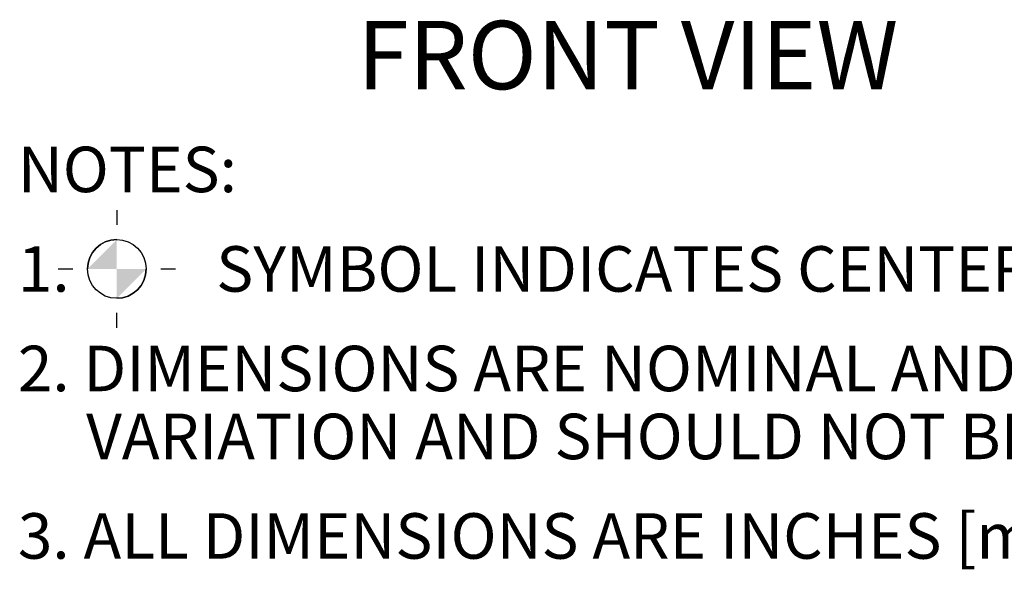
# Model space of a CAD drawing. Extents: x 0.8 to 15.2, y 1 to 10.2.
# Drawn here: x 11.8 to 13.6, y 2.5 to 3.4 of the extents above; entities that cross this region are included whole.
import ezdxf

# ---------------------------------------------------------------- set-up
doc = ezdxf.new("R2010")
doc.units = 0
doc.header["$MEASUREMENT"] = 0
doc.layers.get('0').update_dxf_attribs({"linetype": 'CONTINUOUS'})
doc.styles.add('SLDTEXTSTYLE0', font='TXT', dxfattribs={"width": 0.605})

# ---------------------------------------------------------------- blocks, each defined once
blk = doc.blocks.new('SW_NOTE_0_2')
at = {"color": 0, "linetype": 'Continuous', "insert": (0.5081, 0.1547), "char_height": 0.12, "attachment_point": 2, "style": 'SLDTEXTSTYLE0'}
blk.add_mtext('FRONT VIEW', dxfattribs=at)
blk = doc.blocks.new('SW_SYMBOL_MOD_COM')
at = {"color": 0, "linetype": 'Continuous'}
for p, q in [((19.69, 59.06), (19.69, 49.21)), ((-19.69, 19.69), (-9.84, 19.69)), ((49.21, 19.69), (59.06, 19.69)), ((19.69, -19.69), (19.69, -9.84))]:
    blk.add_line(p, q, dxfattribs=at)
blk.add_circle((19.69, 19.69), 19.69, dxfattribs=at)
for start, end in [(90, 180), (270, 0)]:
    blk.add_arc((19.69, 19.69), 19.69, start, end, dxfattribs=at)
for points in [[(19.69, 19.69), (0, 19.69), (19.69, 39.37)], [(19.69, 19.69), (39.37, 19.69), (19.69, 0)]]:
    blk.add_solid(points, dxfattribs=at)
blk = doc.blocks.new('SW_NOTE_0_3')
at = {"color": 0, "linetype": 'Continuous', "xscale": 0.002619385647216633, "yscale": 0.002619385647216633, "zscale": 0.002619385647216633}
blk.add_blockref('SW_SYMBOL_MOD_COM', (0.1222, -0.1634), dxfattribs=at)
at = {"color": 0, "linetype": 'Continuous', "char_height": 0.08, "attachment_point": 1, "style": 'SLDTEXTSTYLE0'}
for s, insert in [('NOTES:', (0, 0.1031)), ('1.', (0, -0.0718)), ('SYMBOL INDICATES CENTER OF GRAVITY.', (0.3487, -0.0718)), ('2. DIMENSIONS ARE NOMINAL AND SUBJECT TO MANUFACTURING', (0, -0.2467)), ('VARIATION AND SHOULD NOT BE USED FOR "ROUGHING IN".', (0.12, -0.3661)), ('3. ALL DIMENSIONS ARE INCHES [mm].', (0, -0.541))]:
    blk.add_mtext(s, dxfattribs=dict(at, insert=insert))

msp = doc.modelspace()

# ---------------------------------------------------------------- block references
at = {"color": 7, "linetype": 'Continuous'}
for name, p in [('SW_NOTE_0_2', (12.40079761, 3.26008898)), ('SW_NOTE_0_3', (11.83685581, 3.09070716))]:
    msp.add_blockref(name, p, dxfattribs=at)

doc.saveas('drawing.dxf')
